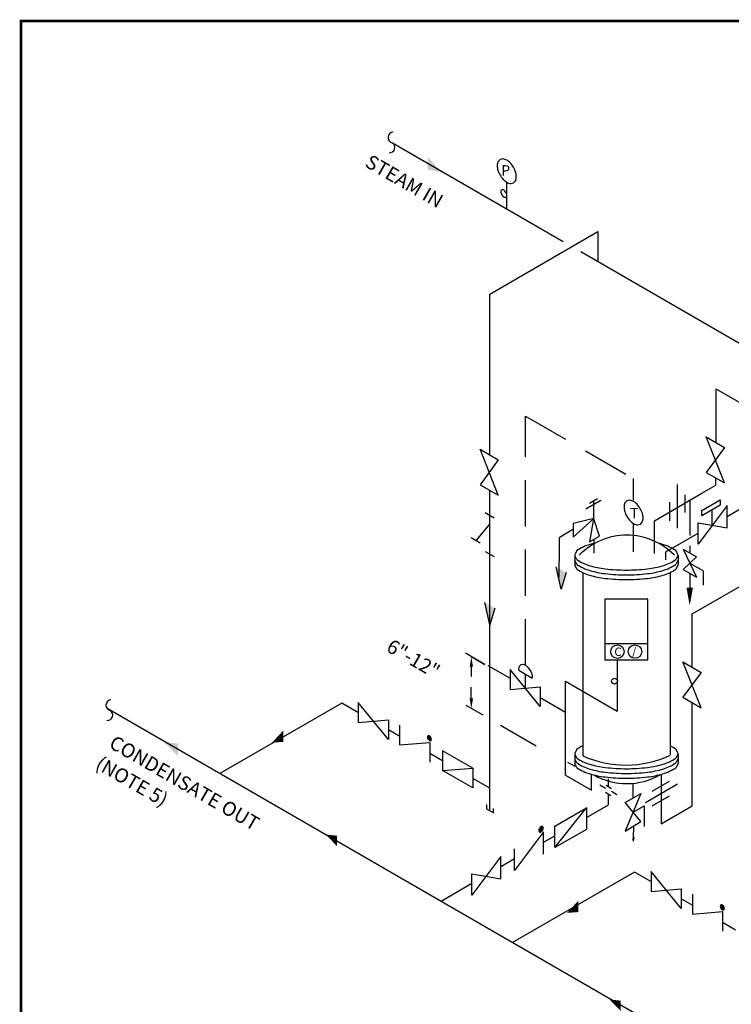
# Model space of a CAD drawing. Extents: x 15.8 to 26.3, y 0 to 8.
# Drawn here: x 15.8 to 19.7, y 2.7 to 8 of the extents above; entities that cross this region are included whole.
import ezdxf

# ---------------------------------------------------------------- set-up
doc = ezdxf.new("R2010")
doc.units = 0
doc.header["$MEASUREMENT"] = 0
doc.linetypes.add('HIDDEN', pattern=[0.375, 0.25, -0.125])
doc.layers.get('0').update_dxf_attribs({"linetype": 'CONTINUOUS'})
for name, color, linetype in [('D1', 1, 'CONTINUOUS'), ('D2', 2, 'CONTINUOUS'), ('D4', 4, 'CONTINUOUS'), ('D5', 5, 'CONTINUOUS'), ('DSH', 7, 'HIDDEN'), ('TXT', 6, 'CONTINUOUS'), ('VALVE', 7, 'CONTINUOUS')]:
    doc.layers.add(name, color=color, linetype=linetype)
doc.styles.add('SIM1', font='ROMANS')

msp = doc.modelspace()

# ---------------------------------------------------------------- linework, layer by layer
at = {"color": 1, "linetype": 'HIDDEN'}
for p, q in [((19.4495, 5.3706), (19.4495, 5.2787)), ((19.4136, 5.1115), (19.4854, 5.07)), ((19.4136, 5.1115), (19.4854, 4.9594)), ((19.4854, 5.07), (19.4136, 5.0008)), ((19.4136, 5.0008), (19.4854, 4.9594)), ((19.4495, 5.0354), (19.4977, 5.0076)), ((19.4495, 4.9801), (19.4495, 4.9025)), ((19.5218, 4.9937), (19.5218, 4.9161))]:
    msp.add_line(p, q, dxfattribs=at)
at = {"linetype": 'CONTINUOUS'}
for p, q in [((19.4495, 5.2787), (19.4495, 5.1847)), ((19.4495, 5.1292), (19.4495, 5.0907)), ((19.5218, 4.9937), (19.4977, 5.0076)), ((18.3446, 4.488), (18.239, 4.549)), ((18.2709, 4.5305), (18.3446, 4.488))]:
    msp.add_line(p, q, dxfattribs=at)
at = {"color": 1, "linetype": 'HIDDEN'}
msp.add_lwpolyline([(19.4495, 4.8057, 0, 0.0346, 0), (19.4495, 4.9025, 0.0346, 0.0346, 0)], format="xyseb", dxfattribs=at)
at = {"color": 7, "extrusion": (0, 0, -1)}
for centre, major_axis in [((18.0448, 4.0898), (-0.0077, 0.0133)), ((18.0446, 4.0896), (-0.00506, 0.00876)), ((18.0443, 4.0901), (-0.00196, 0.0034)), ((19.6256, 3.1771), (-0.0077, 0.0133)), ((19.6254, 3.1769), (-0.00506, 0.00876)), ((19.6252, 3.1774), (-0.00196, 0.0034))]:
    msp.add_ellipse(centre, major_axis=major_axis, ratio=0.57735, dxfattribs=at)
at = {"color": 7, "linetype": 'BYBLOCK'}
for points in [[(18.2801, 4.4755), (18.2618, 4.4755), (18.2709, 4.5305)], [(18.2801, 4.3053), (18.2618, 4.3053), (18.2709, 4.2503)]]:
    msp.add_solid(points, dxfattribs=at)
at = {"layer": 'D1', "color": 7, "linetype": 'CONTINUOUS'}
for p, q in [((17.8453, 7.3039), (18.767, 6.7717)), ((18.3699, 6.4877), (18.9537, 6.8247)), ((18.9537, 6.8247), (18.9537, 6.664)), ((18.862, 6.7169), (20.3384, 5.8645)), ((18.3699, 5.62), (18.3699, 6.4877)), ((19.5906, 5.9766), (23.9978, 3.4322)), ((19.5906, 5.9766), (19.5906, 5.6845)), ((19.5906, 5.4557), (19.5906, 5.4933)), ((18.3699, 3.6996), (18.3699, 5.4287)), ((19.3816, 5.4591), (19.3816, 5.2233)), ((19.5155, 5.4123), (19.5906, 5.4557)), ((19.259, 5.2642), (19.5155, 5.4123)), ((19.4224, 5.4047), (19.4224, 5.3094)), ((19.5143, 5.319), (19.614, 5.3765)), ((19.614, 5.3765), (19.614, 5.3475)), ((19.3407, 5.3638), (19.3407, 5.2641)), ((19.571, 5.323), (19.5143, 5.2902)), ((19.5143, 5.2902), (19.5143, 5.319)), ((19.614, 5.3475), (19.5704, 5.3224)), ((19.571, 5.2397), (19.571, 5.323)), ((19.6508, 5.287), (19.7403, 5.3387)), ((19.259, 5.0872), (19.259, 5.2642)), ((19.3213, 5.0968), (19.4944, 5.1967)), ((19.4625, 4.7609), (20.0949, 5.126)), ((19.3213, 5.0535), (19.3213, 5.0968)), ((19.2238, 4.8416), (18.9908, 4.8416)), ((18.9908, 4.8416), (18.9908, 4.513)), ((19.2238, 4.513), (19.2238, 4.8416)), ((19.4625, 4.4733), (19.4625, 4.7609)), ((18.9908, 4.602), (19.2238, 4.602)), ((18.27, 4.481), (18.27, 4.4226)), ((18.3597, 4.4831), (18.4802, 4.4136)), ((18.9908, 4.513), (19.2238, 4.513)), ((19.0585, 4.513), (19.0585, 4.2364)), ((18.2698, 4.2837), (18.2698, 4.3656)), ((18.7795, 3.8898), (18.7795, 4.3975)), ((18.7795, 4.3975), (19.0585, 4.2364)), ((18.7795, 4.2294), (18.6432, 4.3081)), ((17.5716, 4.2793), (16.9132, 3.8992)), ((17.6623, 4.2269), (17.5716, 4.2793)), ((18.2421, 4.2683), (18.3335, 4.2155)), ((19.4625, 4.0648), (19.4625, 4.282)), ((19.5574, 2.3726), (16.3049, 4.2504)), ((18.4285, 4.1607), (18.6213, 4.0493)), ((19.4625, 3.7244), (19.4625, 4.0648)), ((18.7899, 3.9615), (18.8299, 3.9384)), ((18.1162, 3.9153), (18.2786, 3.929)), ((18.7795, 3.8898), (18.9194, 3.809)), ((18.9194, 3.809), (18.9194, 3.8978)), ((19.2954, 3.8951), (19.2954, 3.628)), ((18.965, 3.8379), (18.9944, 3.8209)), ((18.998, 3.8358), (19.0274, 3.8188)), ((19.2102, 3.7439), (19.3833, 3.8438)), ((19.2471, 3.8044), (19.3406, 3.8584)), ((18.9951, 3.7982), (19.0245, 3.7812)), ((19.0266, 3.8036), (19.056, 3.7866)), ((19.2471, 3.726), (19.3406, 3.78)), ((19.2954, 3.628), (19.4625, 3.7244)), ((18.7221, 3.4996), (18.8918, 3.7142)), ((19.1524, 3.3666), (18.494, 2.9865)), ((19.2432, 3.3142), (19.1524, 3.3666))]:
    msp.add_line(p, q, dxfattribs=at)
at = {"layer": 'D1', "color": 7}
for p, q in [((18.3462, 5.3078), (18.3947, 5.2798)), ((18.3699, 5.2478), (18.2974, 5.1592)), ((18.2693, 5.1728), (18.3178, 5.1448)), ((18.8411, 5.1029), (18.8292, 5.0801)), ((18.8411, 5.1029), (18.8292, 5.0801)), ((19.3863, 5.0792), (19.374, 5.1029)), ((18.3462, 5.0988), (18.3947, 5.0708)), ((18.8295, 5.0786), (18.8292, 5.0257)), ((18.8411, 5.0544), (18.8292, 5.0772)), ((18.8411, 5.0285), (18.8292, 5.0513)), ((19.3863, 5.0781), (19.374, 5.0544)), ((19.3863, 5.0522), (19.374, 5.0285)), ((19.387, 5.0776), (19.3863, 5.0265)), ((18.8411, 5.0028), (18.8292, 5.0257)), ((19.3863, 5.0265), (19.374, 5.0028)), ((18.8722, 4.9845), (18.8722, 3.9958)), ((19.346, 3.9996), (19.346, 4.9861)), ((17.8849, 4.0994), (17.8231, 4.1351)), ((18.1157, 3.9674), (18.0465, 4.0074)), ((18.8411, 4.0308), (18.8292, 4.0079)), ((18.8295, 4.0065), (18.8292, 3.9535)), ((18.8411, 3.9823), (18.8292, 4.0051)), ((19.3863, 4.0071), (19.374, 4.0308)), ((19.3863, 4.006), (19.374, 3.9823)), ((19.387, 4.0055), (19.3863, 3.9544)), ((18.8411, 3.9564), (18.8292, 3.9792)), ((18.8411, 3.9307), (18.8292, 3.9535)), ((19.3863, 3.9801), (19.374, 3.9564)), ((19.3863, 3.9544), (19.374, 3.9307)), ((18.3699, 3.8206), (18.279, 3.8731)), ((19.0107, 3.8285), (19.0107, 3.8703)), ((19.0107, 3.7306), (19.0107, 3.7891)), ((18.3537, 3.7323), (18.3537, 3.709)), ((18.8919, 3.662), (19.0107, 3.7306)), ((18.3537, 3.709), (18.3904, 3.6878)), ((18.3904, 3.6878), (18.3904, 3.7108)), ((18.6643, 3.5306), (18.7221, 3.564)), ((18.5046, 3.4384), (18.4298, 3.3952)), ((18.4406, 3.4015), (18.4298, 3.3952)), ((18.2734, 3.305), (18.1079, 3.2094)), ((19.4657, 3.1867), (19.4039, 3.2224)), ((19.697, 3.0544), (19.6273, 3.0947))]:
    msp.add_line(p, q, dxfattribs=at)
at = {"layer": 'D1', "color": 7, "linetype": 'CONTINUOUS'}
msp.add_circle((19.0435, 4.3984), 0.0159, dxfattribs=at)
at = {"layer": 'D1', "color": 7}
for centre, radius, start, end in [((17.8512, 7.3328), 0.0296, 94.5999, 258.4265), ((17.8298, 7.2796), 0.0288, 264.5789, 57.4676), ((19.1098, 4.8295), 0.357, 44.0276, 135.9724), ((18.9755, 4.9102), 0.2349, 106.1156, 124.8973), ((18.9755, 4.9102), 0.2349, 106.1156, 124.8973), ((19.0548, 4.6356), 0.5208, 102.7162, 106.1156), ((19.0548, 4.6356), 0.5208, 102.7162, 106.1156), ((19.1602, 4.6356), 0.5208, 73.8844, 76.3746), ((19.2396, 4.9102), 0.2349, 55.1027, 73.8844), ((18.9755, 5.2471), 0.2349, 235.1027, 253.8844), ((19.2396, 5.2471), 0.2349, 286.1156, 304.8973), ((18.9755, 5.2212), 0.2349, 235.1027, 253.8844), ((18.9755, 5.1955), 0.2349, 235.1027, 253.8844), ((19.0548, 5.5217), 0.5208, 253.8844, 263.1754), ((19.1075, 5.9621), 0.9643, 263.1754, 270), ((19.1075, 5.9621), 0.9643, 270, 276.8246), ((19.1602, 5.5217), 0.5208, 276.8246, 286.1156), ((19.2396, 5.2212), 0.2349, 286.1156, 304.8973), ((19.2396, 5.1955), 0.2349, 286.1156, 304.8973), ((19.0548, 5.4958), 0.5208, 253.8844, 263.1754), ((19.0548, 5.4702), 0.5208, 253.8844, 263.1754), ((19.1075, 5.9362), 0.9643, 263.1754, 270), ((19.1075, 5.9105), 0.9643, 263.1754, 270), ((19.1075, 5.9362), 0.9643, 270, 276.8246), ((19.1075, 5.9105), 0.9643, 270, 276.8246), ((19.1602, 5.4958), 0.5208, 276.8246, 286.1156), ((19.1602, 5.4702), 0.5208, 276.8246, 286.1156), ((16.3287, 4.268), 0.0296, 94.5999, 258.4265), ((16.3072, 4.2147), 0.0288, 264.5789, 57.4676), ((18.9755, 3.8381), 0.2349, 116.0901, 124.8973), ((19.2396, 3.8381), 0.2349, 55.1027, 63.054), ((19.1048, 4.514), 0.5689, 245.8636, 294.9204), ((18.9755, 4.175), 0.2349, 235.1027, 253.8844), ((18.9755, 4.1491), 0.2349, 235.1027, 253.8844), ((19.0548, 4.4496), 0.5208, 253.8844, 263.1754), ((19.1602, 4.4496), 0.5208, 276.8246, 286.1156), ((19.2396, 4.175), 0.2349, 286.1156, 304.8973), ((19.2396, 4.1491), 0.2349, 286.1156, 304.8973), ((18.9755, 4.1234), 0.2349, 235.1027, 253.8844), ((19.0548, 4.4237), 0.5208, 253.8844, 263.1754), ((19.0548, 4.398), 0.5208, 253.8844, 263.1754), ((19.1098, 4.2019), 0.357, 240.3539, 300.2926), ((19.1075, 4.8899), 0.9643, 263.1754, 270), ((19.1075, 4.864), 0.9643, 263.1754, 270), ((19.1075, 4.8384), 0.9643, 263.1754, 270), ((19.1075, 4.8899), 0.9643, 270, 276.8246), ((19.1075, 4.864), 0.9643, 270, 276.8246), ((19.1075, 4.8384), 0.9643, 270, 276.8246), ((19.1602, 4.4237), 0.5208, 276.8246, 286.1156), ((19.1602, 4.398), 0.5208, 276.8246, 286.1156), ((19.2396, 4.1234), 0.2349, 286.1156, 304.8973)]:
    msp.add_arc(centre, radius, start, end, dxfattribs=at)
at = {"layer": 'D2', "color": 7}
for p, q in [((18.4257, 7.2141), (18.4154, 7.2026)), ((18.4408, 7.2173), (18.4257, 7.2141)), ((18.4622, 6.9477), (18.4622, 7.0886)), ((18.4835, 7.0846), (18.4986, 7.0878)), ((18.4986, 7.0878), (18.509, 7.0993)), ((18.4314, 7.032), (18.435, 7.0236)), ((18.435, 7.0497), (18.4318, 7.0462)), ((18.4397, 7.0508), (18.435, 7.0497)), ((18.435, 7.0236), (18.4405, 7.0162)), ((18.4577, 7.0367), (18.4522, 7.044)), ((18.4613, 7.0282), (18.4577, 7.0367)), ((18.453, 7.0095), (18.4577, 7.0105)), ((18.4577, 7.0105), (18.4609, 7.014)), ((19.539, 5.7167), (19.6376, 5.6598)), ((19.6376, 5.4685), (19.539, 5.7167)), ((18.4165, 5.4019), (18.3178, 5.6501)), ((18.3178, 5.6501), (18.4165, 5.5931)), ((19.6376, 5.6598), (19.539, 5.5254)), ((18.4165, 5.5931), (18.3178, 5.4588)), ((19.539, 5.5254), (19.6376, 5.4685)), ((18.3178, 5.4588), (18.4165, 5.4019)), ((18.8894, 5.3284), (18.9691, 5.3743)), ((18.9095, 5.3594), (18.9514, 5.3833)), ((18.9314, 5.2711), (18.9314, 5.3724)), ((19.1101, 5.3714), (19.0998, 5.3599)), ((19.1252, 5.3746), (19.1101, 5.3714)), ((18.9325, 5.2756), (18.8209, 5.2484)), ((18.8209, 5.1747), (18.9325, 5.2756)), ((18.93, 5.2736), (18.9086, 5.1496)), ((18.9633, 5.1806), (18.9323, 5.2736)), ((18.8195, 5.217), (18.7449, 5.1718)), ((18.8209, 5.2484), (18.8209, 5.1747)), ((19.1466, 5.0967), (19.1466, 5.2459)), ((19.1679, 5.2419), (19.183, 5.2451)), ((19.183, 5.2451), (19.1934, 5.2566)), ((18.7449, 5.1718), (18.7444, 5.046)), ((18.9086, 5.1496), (18.9633, 5.1806)), ((18.9325, 5.1621), (18.9327, 5.0887)), ((18.5372, 4.4856), (18.5297, 4.4773)), ((18.5481, 4.4879), (18.5372, 4.4856)), ((18.59, 4.4551), (18.5772, 4.4722)), ((19.511, 4.254), (19.4124, 4.5022)), ((19.4124, 4.5022), (19.511, 4.4453)), ((18.4809, 4.4617), (18.4809, 4.354)), ((18.6432, 4.2616), (18.4809, 4.4617)), ((18.5264, 4.4567), (18.5991, 4.4147)), ((18.5627, 4.3609), (18.5627, 4.4357)), ((18.5984, 4.4355), (18.59, 4.4551)), ((19.511, 4.4453), (19.4124, 4.311)), ((18.4809, 4.354), (18.6432, 4.3677)), ((18.6432, 4.3677), (18.6432, 4.2616)), ((19.4124, 4.311), (19.511, 4.254)), ((17.6607, 4.283), (17.6607, 4.1754)), ((17.8231, 4.083), (17.6607, 4.283)), ((17.6607, 4.1754), (17.8231, 4.1891)), ((17.8231, 4.1891), (17.8231, 4.083)), ((17.8841, 4.1613), (17.8841, 4.0536)), ((17.8841, 4.0536), (18.0465, 4.0673)), ((18.0465, 4.0673), (18.0465, 3.9612)), ((18.1162, 4.023), (18.1162, 3.9153)), ((18.2786, 3.929), (18.1162, 4.0214)), ((18.2786, 3.823), (18.1162, 3.9153)), ((18.2786, 3.929), (18.2786, 3.823)), ((19.1448, 3.767), (19.1448, 3.8464)), ((19.1004, 3.7426), (19.1865, 3.792)), ((19.1865, 3.792), (19.1004, 3.5888)), ((19.1865, 3.6409), (19.1004, 3.7426)), ((19.1438, 3.6913), (19.2038, 3.7259)), ((19.2038, 3.7259), (19.2038, 3.6144)), ((19.1004, 3.5888), (19.1865, 3.6409)), ((19.1456, 3.6172), (19.1448, 3.5513)), ((19.4039, 3.1703), (19.2416, 3.3703)), ((19.2416, 3.3703), (19.2416, 3.2627)), ((19.2416, 3.2627), (19.4039, 3.2764)), ((19.4039, 3.2764), (19.4039, 3.1703)), ((19.4649, 3.2486), (19.4649, 3.1409)), ((19.4649, 3.1409), (19.6273, 3.1546)), ((19.6273, 3.1546), (19.6273, 3.0485))]:
    msp.add_line(p, q, dxfattribs=at)
at = {"layer": 'D2', "color": 7, "linetype": 'HIDDEN'}
for p, q in [((18.5629, 5.8288), (19.145, 5.4927)), ((18.5629, 4.4834), (18.5629, 5.8288))]:
    msp.add_line(p, q, dxfattribs=at)
at = {"layer": 'D2', "color": 7, "linetype": 'CONTINUOUS'}
for p, q in [((19.145, 5.4927), (19.145, 5.3751)), ((19.6508, 5.3456), (19.4944, 5.1381)), ((19.6508, 5.2252), (19.6508, 5.3456)), ((19.4944, 5.1381), (19.4944, 5.2536)), ((19.4944, 5.2536), (19.6508, 5.2252)), ((18.7557, 4.8947), (18.729, 5.0153)), ((18.7823, 4.9845), (18.7557, 4.8947)), ((18.3704, 4.7022), (18.3436, 4.8228)), ((18.3969, 4.7921), (18.3704, 4.7022)), ((18.7221, 3.6162), (18.8918, 3.7142)), ((18.8918, 3.7168), (18.8918, 3.5976)), ((18.7221, 3.4996), (18.7221, 3.6162)), ((18.6609, 3.5844), (18.5046, 3.3769)), ((18.6351, 3.5915), (18.6362, 3.5863)), ((18.6387, 3.6036), (18.6359, 3.5972)), ((18.6362, 3.5863), (18.6387, 3.5836)), ((18.6377, 3.5973), (18.6369, 3.5923)), ((18.6369, 3.5923), (18.6379, 3.5877)), ((18.6401, 3.603), (18.6377, 3.5973)), ((18.6379, 3.5877), (18.6401, 3.5852)), ((18.639, 3.5975), (18.6384, 3.5934)), ((18.6384, 3.5934), (18.6392, 3.5896)), ((18.6428, 3.6091), (18.6387, 3.6036)), ((18.6387, 3.5836), (18.6422, 3.5829)), ((18.641, 3.6022), (18.639, 3.5975)), ((18.6392, 3.5896), (18.641, 3.5877)), ((18.6438, 3.608), (18.6401, 3.603)), ((18.6401, 3.5852), (18.6433, 3.5846)), ((18.6407, 3.5978), (18.6403, 3.5945)), ((18.6403, 3.5945), (18.6409, 3.5915)), ((18.6423, 3.6014), (18.6407, 3.5978)), ((18.6409, 3.5915), (18.6423, 3.59)), ((18.644, 3.6063), (18.641, 3.6022)), ((18.641, 3.5877), (18.6436, 3.5871)), ((18.6422, 3.5829), (18.6473, 3.5845)), ((18.6447, 3.6047), (18.6423, 3.6014)), ((18.6423, 3.59), (18.6444, 3.5895)), ((18.6434, 3.598), (18.6431, 3.5959)), ((18.6431, 3.5959), (18.6435, 3.5939)), ((18.6433, 3.5846), (18.6478, 3.586)), ((18.6445, 3.6005), (18.6434, 3.598)), ((18.6435, 3.5939), (18.6445, 3.5928)), ((18.6436, 3.5871), (18.6473, 3.5883)), ((18.6478, 3.6112), (18.6438, 3.608)), ((18.6473, 3.6089), (18.644, 3.6063)), ((18.6444, 3.5895), (18.6473, 3.5905)), ((18.6461, 3.6027), (18.6445, 3.6005)), ((18.6445, 3.5928), (18.6459, 3.5925)), ((18.6473, 3.6067), (18.6447, 3.6047)), ((18.6449, 3.5982), (18.6447, 3.5968)), ((18.6447, 3.5968), (18.645, 3.5954)), ((18.6456, 3.5999), (18.6449, 3.5982)), ((18.645, 3.5954), (18.6456, 3.5947)), ((18.6467, 3.6013), (18.6456, 3.5999)), ((18.6456, 3.5947), (18.6465, 3.5946)), ((18.6459, 3.5925), (18.6478, 3.5931)), ((18.6478, 3.604), (18.6461, 3.6027)), ((18.6465, 3.5946), (18.6478, 3.595)), ((18.6478, 3.6022), (18.6467, 3.6013)), ((18.6468, 3.5984), (18.6467, 3.5979)), ((18.6467, 3.5979), (18.6468, 3.5975)), ((18.647, 3.599), (18.6468, 3.5984)), ((18.6468, 3.5975), (18.647, 3.5972)), ((18.6474, 3.5995), (18.647, 3.599)), ((18.647, 3.5972), (18.6474, 3.5971)), ((18.6524, 3.6143), (18.6473, 3.6127)), ((18.651, 3.6101), (18.6473, 3.6089)), ((18.6502, 3.6076), (18.6473, 3.6067)), ((18.6473, 3.5905), (18.6499, 3.5925)), ((18.6473, 3.5883), (18.6506, 3.5909)), ((18.6478, 3.5999), (18.6474, 3.5995)), ((18.6474, 3.5971), (18.6478, 3.5973)), ((18.6523, 3.6126), (18.6478, 3.6112)), ((18.6498, 3.6047), (18.6478, 3.604)), ((18.6491, 3.6026), (18.6478, 3.6022)), ((18.6483, 3.6), (18.6478, 3.5999)), ((18.6478, 3.5973), (18.6482, 3.5976)), ((18.6478, 3.595), (18.649, 3.5959)), ((18.6478, 3.5931), (18.6495, 3.5945)), ((18.6478, 3.586), (18.6518, 3.5891)), ((18.6482, 3.5976), (18.6486, 3.5981)), ((18.6486, 3.5999), (18.6483, 3.6)), ((18.6488, 3.5997), (18.6486, 3.5999)), ((18.6486, 3.5981), (18.6489, 3.5987)), ((18.6489, 3.5992), (18.6488, 3.5997)), ((18.6489, 3.5987), (18.6489, 3.5992)), ((18.649, 3.5959), (18.65, 3.5973)), ((18.65, 3.6024), (18.6491, 3.6026)), ((18.6495, 3.5945), (18.6512, 3.5967)), ((18.6512, 3.6044), (18.6498, 3.6047)), ((18.6499, 3.5925), (18.6523, 3.5957)), ((18.6507, 3.6017), (18.65, 3.6024)), ((18.65, 3.5973), (18.6507, 3.5989)), ((18.6523, 3.6072), (18.6502, 3.6076)), ((18.6506, 3.5909), (18.6536, 3.5949)), ((18.651, 3.6004), (18.6507, 3.6017)), ((18.6507, 3.5989), (18.651, 3.6004)), ((18.6536, 3.6095), (18.651, 3.6101)), ((18.6521, 3.6033), (18.6512, 3.6044)), ((18.6512, 3.5967), (18.6522, 3.5991)), ((18.6518, 3.5891), (18.6555, 3.5941)), ((18.6518, 3.588), (18.6559, 3.5936)), ((18.6525, 3.6013), (18.6521, 3.6033)), ((18.6522, 3.5991), (18.6525, 3.6013)), ((18.6555, 3.6119), (18.6523, 3.6126)), ((18.6537, 3.6056), (18.6523, 3.6072)), ((18.6523, 3.5957), (18.6539, 3.5994)), ((18.6559, 3.6135), (18.6524, 3.6143)), ((18.6554, 3.6075), (18.6536, 3.6095)), ((18.6536, 3.5949), (18.6556, 3.5996)), ((18.6543, 3.6026), (18.6537, 3.6056)), ((18.6539, 3.5994), (18.6543, 3.6026)), ((18.6562, 3.6037), (18.6554, 3.6075)), ((18.6577, 3.6095), (18.6555, 3.6119)), ((18.6555, 3.5941), (18.658, 3.5999)), ((18.6556, 3.5996), (18.6562, 3.6037)), ((18.6584, 3.6108), (18.6559, 3.6135)), ((18.6559, 3.5936), (18.6587, 3.6)), ((18.6587, 3.6049), (18.6577, 3.6095)), ((18.658, 3.5999), (18.6587, 3.6049)), ((18.6595, 3.6056), (18.6584, 3.6108)), ((18.6609, 3.464), (18.6609, 3.5844)), ((18.8918, 3.5976), (18.7221, 3.4996)), ((18.5046, 3.3769), (18.5046, 3.4924)), ((18.4298, 3.4509), (18.2734, 3.2434)), ((18.4298, 3.3306), (18.4298, 3.4509)), ((18.2734, 3.2434), (18.2734, 3.3589)), ((18.2734, 3.3589), (18.4298, 3.3306))]:
    msp.add_line(p, q, dxfattribs=at)
at = {"layer": 'D2', "color": 7}
for centre, radius, start, end in [((18.4638, 7.1807), 0.0532, 155.6571, 180), ((18.4939, 7.1807), 0.0833, 180, 196.5505), ((18.4356, 7.1644), 0.0532, 60, 84.3429), ((18.4205, 7.1383), 0.0833, 43.4495, 60), ((18.3897, 7.1091), 0.1258, 30, 43.4495), ((18.5347, 7.1928), 0.1258, 196.5505, 210), ((18.5347, 7.1928), 0.1258, 210, 223.4495), ((18.3897, 7.1091), 0.1258, 16.5505, 30), ((18.4304, 7.1212), 0.0833, 360, 16.5505), ((18.5038, 7.1636), 0.0833, 223.4495, 240), ((18.4888, 7.1375), 0.0532, 240, 264.3429), ((18.4605, 7.1212), 0.0532, 335.6571, 0), ((18.4469, 7.0394), 0.0165, 155.6571, 180), ((18.4562, 7.0394), 0.0259, 180, 196.5505), ((18.4381, 7.0343), 0.0165, 60, 84.3429), ((18.4593, 7.034), 0.0259, 223.4495, 240), ((18.4334, 7.0262), 0.0259, 43.4495, 60), ((18.4458, 7.0209), 0.0165, 335.6571, 0), ((18.4365, 7.0209), 0.0259, 360, 16.5505), ((18.4546, 7.0259), 0.0165, 240, 264.3429), ((19.12, 5.3217), 0.0532, 60, 84.3429), ((19.1482, 5.338), 0.0532, 155.6571, 180), ((19.1783, 5.338), 0.0833, 180, 196.5505), ((19.1049, 5.2956), 0.0833, 43.4495, 60), ((19.074, 5.2664), 0.1258, 30, 43.4495), ((19.074, 5.2664), 0.1258, 16.5505, 30), ((19.2191, 5.3501), 0.1258, 196.5505, 210), ((19.2191, 5.3501), 0.1258, 210, 223.4495), ((19.1882, 5.3209), 0.0833, 223.4495, 240), ((19.1449, 5.2785), 0.0532, 335.6571, 360), ((19.1148, 5.2785), 0.0833, 0, 16.5505), ((19.1732, 5.2948), 0.0532, 240, 264.3429), ((18.5648, 4.4614), 0.0385, 155.6571, 180), ((18.5443, 4.4496), 0.0385, 60, 84.3429), ((18.5334, 4.4307), 0.0604, 43.4495, 60), ((18.5866, 4.4614), 0.0604, 180, 184.4976), ((18.5406, 4.4183), 0.0604, 0, 16.5505), ((18.5624, 4.4183), 0.0385, 355.8846, 0)]:
    msp.add_arc(centre, radius, start, end, dxfattribs=at)
at = {"layer": 'D2', "color": 7, "linetype": 'CONTINUOUS'}
for centre, start, end in [((18.6548, 3.5915), 163.4495, 180), ((18.6572, 3.5956), 120, 136.5505), ((18.6374, 3.6016), 300, 316.5505), ((18.6398, 3.6056), 343.4495, 0)]:
    msp.add_arc(centre, 0.0197, start, end, dxfattribs=at)
at = {"layer": 'D2', "color": 7}
for points in [[(18.0346, 7.2291), (18.0346, 7.1589), (18.11, 7.1464)], [(17.2558, 4.1312), (17.2558, 4.0705), (17.1951, 4.0661)], [(17.5456, 3.5636), (17.5456, 3.5078), (17.4854, 3.5704)], [(19.1379, 3.5463), (19.1552, 3.5565), (19.1448, 3.5291)], [(18.8475, 3.2123), (18.8475, 3.1516), (18.7868, 3.1472)], [(19.0769, 2.6732), (19.0769, 2.6174), (19.0166, 2.68)]]:
    msp.add_solid(points, dxfattribs=at)
at = {"layer": 'D2', "color": 7, "linetype": 'CONTINUOUS'}
for points in [[(18.729, 5.0153), (18.7823, 4.9845), (18.7558, 4.8949)], [(18.3436, 4.8228), (18.3969, 4.7921), (18.3705, 4.7025)]]:
    msp.add_solid(points, dxfattribs=at)
at = {"layer": 'D4', "color": 7, "const_width": 0.015}
msp.add_lwpolyline([(15.8411, 7.9614), (15.8411, -0.0386), (26.3411, -0.0386), (26.3411, 7.9614)], close=True, dxfattribs=at)
at = {"layer": 'D5', "color": 7}
for centre in [(19.0592, 4.5572), (19.1539, 4.5578)]:
    msp.add_circle(centre, 0.0363, dxfattribs=at)
at = {"layer": 'DSH', "color": 7}
msp.add_solid([(16.6881, 4.0618), (16.6881, 3.9921), (16.6128, 4.0704)], dxfattribs=at)
at = {"layer": 'VALVE', "color": 7}
msp.add_line((18.7444, 4.9569), (18.7444, 5.046), dxfattribs=at)

# ---------------------------------------------------------------- texts
at = {"layer": 'D1', "color": 7, "linetype": 'CONTINUOUS', "style": 'SIM1'}
msp.add_text('6"-12"', height=0.076, rotation=330, dxfattribs=at).set_placement((17.8065, 4.5633))
at = {"layer": 'D2', "color": 7, "style": 'SIM1'}
for s, p in [('P', (18.4314, 7.1267)), ('T', (19.1268, 5.2766))]:
    msp.add_text(s, height=0.057, dxfattribs=at).set_placement(p)
at = {"layer": 'D5', "color": 7}
for s, p in [('C', (19.0426, 4.5339)), ('/', (19.1373, 4.5345))]:
    msp.add_text(s, height=0.0455, dxfattribs=at).set_placement(p)
at = {"layer": 'TXT', "color": 7, "style": 'SIM1'}
for s, p in [('STEAM IN', (17.6913, 7.1794)), ('CONDENSATE OUT', (16.3098, 4.0434)), ('(NOTE 5)', (16.2362, 3.9306))]:
    msp.add_text(s, height=0.076, rotation=330, dxfattribs=at).set_placement(p)

doc.saveas('drawing.dxf')
